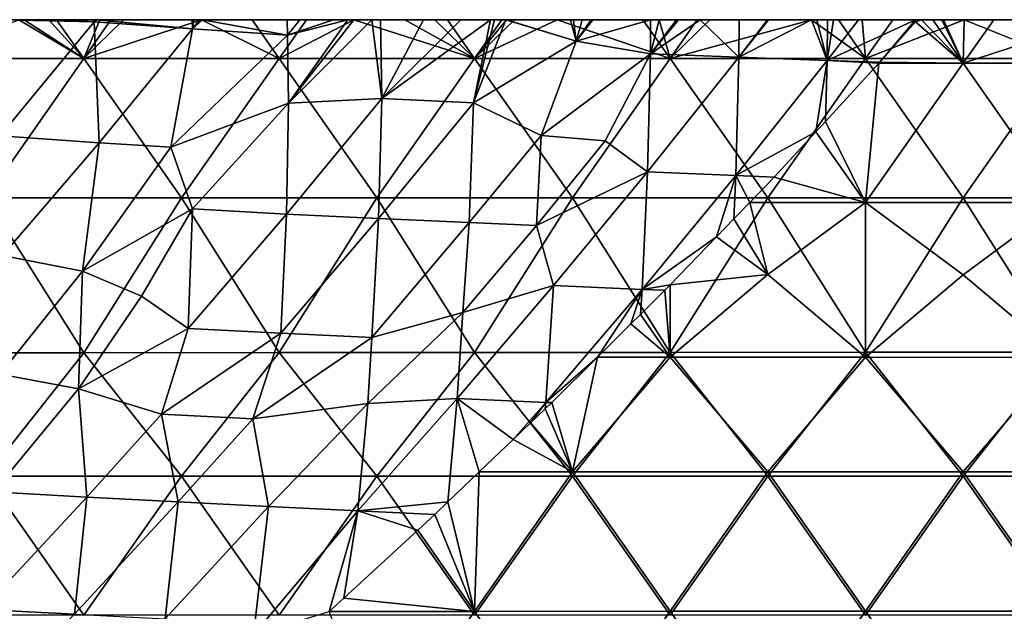
# Model space of a CAD drawing. Extents: x 543940 to 544530, y 4317070 to 4317550.
# Drawn here: x 544290 to 544417, y 4317474 to 4317550 of the extents above; entities that cross this region are included whole.
import ezdxf

# ---------------------------------------------------------------- set-up
doc = ezdxf.new("R2010")
doc.units = 0
doc.layers.add('Maia_Geological_Model_-_D2', color=7, linetype='CONTINUOUS')

msp = doc.modelspace()

# ---------------------------------------------------------------- linework, layer by layer
at = {"layer": 'Maia_Geological_Model_-_D2'}
for points in [[(544290.11, 4317550, 653.33), (544298.5, 4317545.01, 653.96), (544277.56, 4317545.01, 653.95)], [(544287.7, 4317535.02, 634.11), (544299.85, 4317549.72, 635.07), (544288.14, 4317550, 647.76)], [(544299.85, 4317549.72, 635.07), (544287.7, 4317535.02, 634.11), (544300.48, 4317534.13, 619.15)], [(544290.81, 4317550, 653.33), (544290.12, 4317550, 653.33), (544288.14, 4317550, 647.76)], [(544294, 4317550, 653.33), (544290.81, 4317550, 653.33), (544288.14, 4317550, 647.76)], [(544294, 4317550, 653.33), (544288.14, 4317550, 647.76), (544294, 4317550, 641.53)], [(544294, 4317550, 641.53), (544288.14, 4317550, 647.76), (544299.85, 4317549.72, 635.07)], [(544290.12, 4317550, 653.33), (544298.5, 4317545.01, 653.96), (544290.11, 4317550, 653.33)], [(544290.81, 4317550, 653.33), (544298.5, 4317545.01, 653.96), (544290.12, 4317550, 653.33)], [(544294, 4317550, 653.33), (544298.5, 4317545.01, 653.96), (544290.81, 4317550, 653.33)], [(544294, 4317550, 641.53), (544294.99, 4317550, 653.33), (544294, 4317550, 653.33)], [(544294, 4317550, 641.53), (544300.56, 4317550, 653.33), (544294.99, 4317550, 653.33)], [(544313.67, 4317550, 640), (544300.56, 4317550, 653.33), (544294, 4317550, 641.53)], [(544295.44, 4317550, 640), (544313.67, 4317550, 640), (544294, 4317550, 641.53)], [(544295.44, 4317550, 640), (544294, 4317550, 641.53), (544299.85, 4317549.72, 635.07)], [(544294.99, 4317550, 653.33), (544298.5, 4317545.01, 653.96), (544294, 4317550, 653.33)], [(544300.56, 4317550, 653.33), (544298.5, 4317545.01, 653.96), (544294.99, 4317550, 653.33)], [(544299.83, 4317550, 635.34), (544313.67, 4317550, 640), (544295.44, 4317550, 640)], [(544295.44, 4317550, 640), (544299.85, 4317549.72, 635.07), (544299.83, 4317550, 635.34)], [(544302, 4317550, 653.33), (544298.5, 4317545.01, 653.96), (544300.56, 4317550, 653.33)], [(544302, 4317550, 653.33), (544303.62, 4317550, 653.33), (544298.5, 4317545.01, 653.96)], [(544313.67, 4317550, 653.33), (544298.5, 4317545.01, 653.96), (544303.62, 4317550, 653.33)], [(544313.67, 4317550, 653.33), (544323.7, 4317545, 653.96), (544298.5, 4317545.01, 653.96)], [(544300.05, 4317550, 635.1), (544313.67, 4317550, 640), (544299.83, 4317550, 635.34)], [(544299.83, 4317550, 635.34), (544299.85, 4317549.72, 635.07), (544300.05, 4317550, 635.1)], [(544300.05, 4317550, 635.1), (544299.85, 4317549.72, 635.07), (544300.19, 4317550, 634.94)], [(544300.19, 4317550, 634.94), (544299.85, 4317549.72, 635.07), (544312.52, 4317548.81, 620.08)], [(544299.85, 4317549.72, 635.07), (544300.48, 4317534.13, 619.15), (544312.52, 4317548.81, 620.08)], [(544300.19, 4317550, 634.94), (544313.67, 4317550, 640), (544300.05, 4317550, 635.1)], [(544312.45, 4317550, 621.26), (544313.67, 4317550, 640), (544300.19, 4317550, 634.94)], [(544312.45, 4317550, 621.26), (544300.19, 4317550, 634.94), (544312.52, 4317548.81, 620.08)], [(544313.67, 4317550, 640), (544302, 4317550, 653.33), (544300.56, 4317550, 653.33)], [(544313.67, 4317550, 640), (544303.62, 4317550, 653.33), (544302, 4317550, 653.33)], [(544313.67, 4317550, 640), (544313.67, 4317550, 653.33), (544303.62, 4317550, 653.33)], [(544312.68, 4317550, 621), (544313.67, 4317550, 640), (544312.45, 4317550, 621.26)], [(544312.45, 4317550, 621.26), (544312.52, 4317548.81, 620.08), (544312.68, 4317550, 621)], [(544312.68, 4317550, 621), (544312.52, 4317548.81, 620.08), (544313.45, 4317550, 620.14)], [(544313.45, 4317550, 620.14), (544312.52, 4317548.81, 620.08), (544313.57, 4317550, 620)], [(544313.57, 4317550, 620), (544312.52, 4317548.81, 620.08), (544313.67, 4317550, 619.89)], [(544313.67, 4317550, 619.89), (544312.52, 4317548.81, 620.08), (544313.82, 4317550, 619.71)], [(544313.82, 4317550, 619.71), (544312.52, 4317548.81, 620.08), (544324.77, 4317547.99, 605.05)], [(544313.45, 4317550, 620.14), (544313.67, 4317550, 620), (544312.68, 4317550, 621)], [(544313.67, 4317550, 620), (544313.67, 4317550, 640), (544312.68, 4317550, 621)], [(544313.57, 4317550, 620), (544313.67, 4317550, 620), (544313.45, 4317550, 620.14)], [(544313.67, 4317550, 620), (544313.57, 4317550, 620), (544313.67, 4317550, 619.89)], [(544313.67, 4317550, 653.33), (544313.67, 4317550, 640), (544320.19, 4317550, 653.33)], [(544320.19, 4317550, 653.33), (544313.67, 4317550, 640), (544320.22, 4317550, 653.33)], [(544320.22, 4317550, 653.33), (544313.67, 4317550, 640), (544333.33, 4317550, 640)], [(544313.67, 4317550, 619.89), (544313.82, 4317550, 619.71), (544313.67, 4317550, 620)], [(544313.67, 4317550, 620), (544313.82, 4317550, 619.71), (544324.7, 4317550, 607.07)], [(544313.67, 4317550, 620), (544324.7, 4317550, 607.07), (544333.33, 4317550, 600)], [(544333.33, 4317550, 620), (544313.67, 4317550, 620), (544333.33, 4317550, 600)], [(544333.33, 4317550, 640), (544313.67, 4317550, 640), (544333.33, 4317550, 620)], [(544313.67, 4317550, 640), (544313.67, 4317550, 620), (544333.33, 4317550, 620)], [(544320.19, 4317550, 653.33), (544323.7, 4317545, 653.96), (544313.67, 4317550, 653.33)], [(544324.7, 4317550, 607.07), (544313.82, 4317550, 619.71), (544324.77, 4317547.99, 605.05)], [(544320.22, 4317550, 653.33), (544323.7, 4317545, 653.96), (544320.19, 4317550, 653.33)], [(544333.33, 4317550, 640), (544327.2, 4317550, 653.33), (544320.22, 4317550, 653.33)], [(544327.2, 4317550, 653.33), (544323.7, 4317545, 653.96), (544320.22, 4317550, 653.33)], [(544333.33, 4317550, 653.33), (544323.7, 4317545, 653.96), (544327.2, 4317550, 653.33)], [(544333.33, 4317550, 653.33), (544348.89, 4317545, 653.97), (544323.7, 4317545, 653.96)], [(544324.7, 4317550, 607.07), (544326.34, 4317550, 605.14), (544333.33, 4317550, 600)], [(544326.34, 4317550, 605.14), (544324.7, 4317550, 607.07), (544324.77, 4317547.99, 605.05)], [(544326.34, 4317550, 605.14), (544324.77, 4317547.99, 605.05), (544330.67, 4317550, 600)], [(544330.67, 4317550, 600), (544324.77, 4317547.99, 605.05), (544332.56, 4317550, 597.76)], [(544332.56, 4317550, 597.76), (544324.77, 4317547.99, 605.05), (544324.91, 4317539.23, 595.99)], [(544333.33, 4317550, 596.83), (544332.56, 4317550, 597.76), (544324.91, 4317539.23, 595.99)], [(544335.65, 4317550, 594.05), (544333.33, 4317550, 596.83), (544324.91, 4317539.23, 595.99)], [(544336.92, 4317539.83, 581.99), (544335.65, 4317550, 594.05), (544324.91, 4317539.23, 595.99)], [(544333.33, 4317550, 600), (544326.34, 4317550, 605.14), (544330.67, 4317550, 600)], [(544333.33, 4317550, 640), (544333.33, 4317550, 653.33), (544327.2, 4317550, 653.33)], [(544332.56, 4317550, 597.76), (544333.33, 4317550, 600), (544330.67, 4317550, 600)], [(544333.33, 4317550, 596.83), (544333.33, 4317550, 600), (544332.56, 4317550, 597.76)], [(544333.33, 4317550, 653.33), (544333.33, 4317550, 640), (544339.89, 4317550, 653.34)], [(544333.33, 4317550, 640), (544353, 4317550, 640), (544339.89, 4317550, 653.34)], [(544335.65, 4317550, 594.05), (544336.74, 4317550, 592.72), (544333.33, 4317550, 600)], [(544333.33, 4317550, 596.83), (544335.65, 4317550, 594.05), (544333.33, 4317550, 600)], [(544353, 4317550, 580), (544333.33, 4317550, 600), (544336.74, 4317550, 592.72)], [(544353, 4317550, 600), (544333.33, 4317550, 600), (544353, 4317550, 580)], [(544353, 4317550, 620), (544333.33, 4317550, 620), (544353, 4317550, 600)], [(544333.33, 4317550, 620), (544333.33, 4317550, 600), (544353, 4317550, 600)], [(544353, 4317550, 640), (544333.33, 4317550, 640), (544353, 4317550, 620)], [(544333.33, 4317550, 640), (544333.33, 4317550, 620), (544353, 4317550, 620)], [(544339.89, 4317550, 653.34), (544348.89, 4317545, 653.97), (544333.33, 4317550, 653.33)], [(544335.65, 4317550, 594.05), (544336.92, 4317539.83, 581.99), (544336.74, 4317550, 592.72)], [(544336.74, 4317550, 592.72), (544342.3, 4317550, 586.06), (544353, 4317550, 580)], [(544336.74, 4317550, 592.72), (544336.92, 4317539.83, 581.99), (544342.3, 4317550, 586.06)], [(544347.12, 4317550, 580), (544342.3, 4317550, 586.06), (544336.92, 4317539.83, 581.99)], [(544350.95, 4317550, 575.18), (544347.12, 4317550, 580), (544336.92, 4317539.83, 581.99)], [(544348.75, 4317539.26, 566.56), (544350.95, 4317550, 575.18), (544336.92, 4317539.83, 581.99)], [(544353, 4317550, 640), (544343.77, 4317550, 653.34), (544339.89, 4317550, 653.34)], [(544343.77, 4317550, 653.34), (544348.89, 4317545, 653.97), (544339.89, 4317550, 653.34)], [(544342.3, 4317550, 586.06), (544347.12, 4317550, 580), (544353, 4317550, 580)], [(544353, 4317550, 640), (544345.39, 4317550, 653.34), (544343.77, 4317550, 653.34)], [(544345.39, 4317550, 653.34), (544348.89, 4317545, 653.97), (544343.77, 4317550, 653.34)], [(544353, 4317550, 640), (544352.4, 4317550, 653.34), (544345.39, 4317550, 653.34)], [(544352.4, 4317550, 653.34), (544348.89, 4317545, 653.97), (544345.39, 4317550, 653.34)], [(544350.95, 4317550, 575.18), (544353, 4317550, 580), (544347.12, 4317550, 580)], [(544348.75, 4317539.26, 566.56), (544351.43, 4317550, 574.58), (544350.95, 4317550, 575.18)], [(544352.93, 4317550, 572.66), (544351.43, 4317550, 574.58), (544348.75, 4317539.26, 566.56)], [(544348.75, 4317539.26, 566.56), (544362, 4317547.23, 558.12), (544352.93, 4317550, 572.66)], [(544352.4, 4317550, 653.34), (544353, 4317550, 653.34), (544348.89, 4317545, 653.97)], [(544353, 4317550, 653.34), (544354.02, 4317550, 653.34), (544348.89, 4317545, 653.97)], [(544374.09, 4317545, 653.97), (544348.89, 4317545, 653.97), (544359.55, 4317550, 653.34)], [(544359.55, 4317550, 653.34), (544348.89, 4317545, 653.97), (544354.02, 4317550, 653.34)], [(544351.43, 4317550, 574.58), (544353, 4317550, 580), (544350.95, 4317550, 575.18)], [(544352.93, 4317550, 572.66), (544353, 4317550, 580), (544351.43, 4317550, 574.58)], [(544353, 4317550, 640), (544353, 4317550, 653.34), (544352.4, 4317550, 653.34)], [(544353, 4317550, 572.57), (544353, 4317550, 580), (544352.93, 4317550, 572.66)], [(544353, 4317550, 572.57), (544352.93, 4317550, 572.66), (544362, 4317547.23, 558.12)], [(544353, 4317550, 653.34), (544353, 4317550, 640), (544354.02, 4317550, 653.34)], [(544354.02, 4317550, 653.34), (544353, 4317550, 640), (544359.55, 4317550, 653.34)], [(544353, 4317550, 640), (544372.67, 4317550, 640), (544359.55, 4317550, 653.34)], [(544353, 4317550, 572.57), (544361.23, 4317550, 561.95), (544353, 4317550, 580)], [(544361.23, 4317550, 561.95), (544372.67, 4317550, 560), (544353, 4317550, 580)], [(544372.67, 4317550, 580), (544353, 4317550, 580), (544372.67, 4317550, 560)], [(544372.67, 4317550, 600), (544353, 4317550, 600), (544372.67, 4317550, 580)], [(544353, 4317550, 600), (544353, 4317550, 580), (544372.67, 4317550, 580)], [(544372.67, 4317550, 620), (544353, 4317550, 620), (544372.67, 4317550, 600)], [(544353, 4317550, 620), (544353, 4317550, 600), (544372.67, 4317550, 600)], [(544372.67, 4317550, 640), (544353, 4317550, 640), (544372.67, 4317550, 620)], [(544353, 4317550, 640), (544353, 4317550, 620), (544372.67, 4317550, 620)], [(544361.23, 4317550, 561.95), (544353, 4317550, 572.57), (544362, 4317547.23, 558.12)], [(544372.67, 4317550, 640), (544370.59, 4317550, 653.34), (544359.55, 4317550, 653.34)], [(544370.59, 4317550, 653.34), (544374.09, 4317545, 653.97), (544359.55, 4317550, 653.34)], [(544361.62, 4317550, 561.44), (544372.67, 4317550, 560), (544361.23, 4317550, 561.95)], [(544361.62, 4317550, 561.44), (544361.23, 4317550, 561.95), (544362, 4317547.23, 558.12)], [(544362.74, 4317550, 560), (544372.67, 4317550, 560), (544361.62, 4317550, 561.44)], [(544362.74, 4317550, 560), (544361.62, 4317550, 561.44), (544362, 4317547.23, 558.12)], [(544362.74, 4317550, 560), (544362, 4317547.23, 558.12), (544363.93, 4317550, 558.47)], [(544364.15, 4317550, 558.18), (544363.93, 4317550, 558.47), (544362, 4317547.23, 558.12)], [(544364.15, 4317550, 558.18), (544362, 4317547.23, 558.12), (544371.56, 4317550, 548.44)], [(544371.56, 4317550, 548.44), (544362, 4317547.23, 558.12), (544371.55, 4317545.6, 543.87)], [(544363.93, 4317550, 558.47), (544372.67, 4317550, 560), (544362.74, 4317550, 560)], [(544364.15, 4317550, 558.18), (544372.67, 4317550, 560), (544363.93, 4317550, 558.47)], [(544371.56, 4317550, 548.44), (544372.67, 4317550, 560), (544364.15, 4317550, 558.18)], [(544372.67, 4317550, 640), (544372.67, 4317550, 653.34), (544370.59, 4317550, 653.34)], [(544370.59, 4317550, 653.34), (544372.67, 4317550, 653.34), (544374.09, 4317545, 653.97)], [(544371.56, 4317550, 548.44), (544371.55, 4317545.6, 543.87), (544372.67, 4317550, 546.98)], [(544374.92, 4317550, 544.02), (544372.67, 4317550, 546.98), (544371.55, 4317545.6, 543.87)], [(544375.16, 4317550, 543.71), (544374.92, 4317550, 544.02), (544371.55, 4317545.6, 543.87)], [(544375.16, 4317550, 543.71), (544371.55, 4317545.6, 543.87), (544377.96, 4317550, 540)], [(544377.96, 4317550, 540), (544371.55, 4317545.6, 543.87), (544382.96, 4317545.16, 528.33)], [(544372.67, 4317550, 560), (544371.56, 4317550, 548.44), (544372.67, 4317550, 546.98)], [(544372.67, 4317550, 653.34), (544372.67, 4317550, 640), (544377.6, 4317550, 653.34)], [(544377.6, 4317550, 653.34), (544372.67, 4317550, 640), (544379.21, 4317550, 653.34)], [(544379.21, 4317550, 653.34), (544372.67, 4317550, 640), (544392.33, 4317550, 640)], [(544372.67, 4317550, 546.98), (544374.92, 4317550, 544.02), (544372.67, 4317550, 560)], [(544372.67, 4317550, 560), (544374.92, 4317550, 544.02), (544392.33, 4317550, 540)], [(544392.33, 4317550, 560), (544372.67, 4317550, 560), (544392.33, 4317550, 540)], [(544392.33, 4317550, 580), (544372.67, 4317550, 580), (544392.33, 4317550, 560)], [(544372.67, 4317550, 580), (544372.67, 4317550, 560), (544392.33, 4317550, 560)], [(544392.33, 4317550, 600), (544372.67, 4317550, 600), (544392.33, 4317550, 580)], [(544372.67, 4317550, 600), (544372.67, 4317550, 580), (544392.33, 4317550, 580)], [(544392.33, 4317550, 620), (544372.67, 4317550, 620), (544392.33, 4317550, 600)], [(544372.67, 4317550, 620), (544372.67, 4317550, 600), (544392.33, 4317550, 600)], [(544392.33, 4317550, 640), (544372.67, 4317550, 640), (544392.33, 4317550, 620)], [(544372.67, 4317550, 640), (544372.67, 4317550, 620), (544392.33, 4317550, 620)], [(544372.67, 4317550, 653.34), (544377.6, 4317550, 653.34), (544374.09, 4317545, 653.97)], [(544379.22, 4317550, 653.34), (544374.09, 4317545, 653.97), (544379.21, 4317550, 653.34)], [(544379.21, 4317550, 653.34), (544374.09, 4317545, 653.97), (544377.6, 4317550, 653.34)], [(544392.33, 4317550, 653.35), (544399.29, 4317545, 653.98), (544374.09, 4317545, 653.97)], [(544392.33, 4317550, 653.35), (544374.09, 4317545, 653.97), (544379.22, 4317550, 653.34)], [(544374.92, 4317550, 544.02), (544375.16, 4317550, 543.71), (544392.33, 4317550, 540)], [(544375.16, 4317550, 543.71), (544377.96, 4317550, 540), (544392.33, 4317550, 540)], [(544382.99, 4317550, 533.36), (544392.33, 4317550, 540), (544377.96, 4317550, 540)], [(544382.99, 4317550, 533.36), (544377.96, 4317550, 540), (544382.96, 4317545.16, 528.33)], [(544392.33, 4317550, 640), (544379.22, 4317550, 653.34), (544379.21, 4317550, 653.34)], [(544392.33, 4317550, 640), (544392.33, 4317550, 653.35), (544379.22, 4317550, 653.34)], [(544382.99, 4317550, 533.36), (544382.96, 4317545.16, 528.33), (544386.65, 4317550, 528.48)], [(544386.65, 4317550, 528.48), (544382.96, 4317545.16, 528.33), (544386.8, 4317550, 528.28)], [(544386.8, 4317550, 528.28), (544382.96, 4317545.16, 528.33), (544392.33, 4317550, 520.91)], [(544392.33, 4317550, 520.91), (544382.96, 4317545.16, 528.33), (544394.33, 4317544.75, 512.74)], [(544386.65, 4317550, 528.48), (544392.33, 4317550, 540), (544382.99, 4317550, 533.36)], [(544386.8, 4317550, 528.28), (544392.33, 4317550, 540), (544386.65, 4317550, 528.48)], [(544392.33, 4317550, 520.91), (544392.33, 4317550, 540), (544386.8, 4317550, 528.28)], [(544392.33, 4317550, 653.35), (544392.33, 4317550, 640), (544395.79, 4317550, 653.35)], [(544395.79, 4317550, 653.35), (544392.33, 4317550, 640), (544398.88, 4317550, 653.35)], [(544398.88, 4317550, 653.35), (544392.33, 4317550, 640), (544412, 4317550, 640)], [(544392.33, 4317550, 520.91), (544393.01, 4317550, 520), (544412, 4317550, 520)], [(544392.33, 4317550, 520.91), (544412, 4317550, 520), (544392.33, 4317550, 540)], [(544412, 4317550, 540), (544392.33, 4317550, 540), (544412, 4317550, 520)], [(544412, 4317550, 560), (544392.33, 4317550, 560), (544412, 4317550, 540)], [(544392.33, 4317550, 560), (544392.33, 4317550, 540), (544412, 4317550, 540)], [(544412, 4317550, 580), (544392.33, 4317550, 580), (544412, 4317550, 560)], [(544392.33, 4317550, 580), (544392.33, 4317550, 560), (544412, 4317550, 560)], [(544412, 4317550, 600), (544392.33, 4317550, 600), (544412, 4317550, 580)], [(544392.33, 4317550, 600), (544392.33, 4317550, 580), (544412, 4317550, 580)], [(544412, 4317550, 620), (544392.33, 4317550, 620), (544412, 4317550, 600)], [(544392.33, 4317550, 620), (544392.33, 4317550, 600), (544412, 4317550, 600)], [(544412, 4317550, 640), (544392.33, 4317550, 640), (544412, 4317550, 620)], [(544392.33, 4317550, 640), (544392.33, 4317550, 620), (544412, 4317550, 620)], [(544393.01, 4317550, 520), (544392.33, 4317550, 520.91), (544394.33, 4317544.75, 512.74)], [(544395.79, 4317550, 653.35), (544399.29, 4317545, 653.98), (544392.33, 4317550, 653.35)], [(544394.37, 4317550, 518.19), (544412, 4317550, 520), (544393.01, 4317550, 520)], [(544394.37, 4317550, 518.19), (544393.01, 4317550, 520), (544394.33, 4317544.75, 512.74)], [(544394.33, 4317544.75, 512.74), (544401.14, 4317544.5, 503.39), (544405.73, 4317550, 502.99)], [(544395.17, 4317550, 517.12), (544394.37, 4317550, 518.19), (544394.33, 4317544.75, 512.74)], [(544395.17, 4317550, 517.12), (544394.33, 4317544.75, 512.74), (544398.38, 4317550, 512.8)], [(544398.38, 4317550, 512.8), (544394.33, 4317544.75, 512.74), (544405.73, 4317550, 502.99)], [(544395.17, 4317550, 517.12), (544412, 4317550, 520), (544394.37, 4317550, 518.19)], [(544409.36, 4317550, 502.68), (544395.17, 4317550, 517.12), (544398.38, 4317550, 512.8)], [(544409.36, 4317550, 502.68), (544412, 4317550, 520), (544395.17, 4317550, 517.12)], [(544395.79, 4317550, 653.35), (544398.88, 4317550, 653.35), (544399.29, 4317545, 653.98)], [(544407.95, 4317550, 502.68), (544398.38, 4317550, 512.8), (544405.73, 4317550, 502.99)], [(544407.95, 4317550, 502.68), (544409.15, 4317550, 502.68), (544398.38, 4317550, 512.8)], [(544409.15, 4317550, 502.68), (544409.36, 4317550, 502.68), (544398.38, 4317550, 512.8)], [(544412, 4317550, 640), (544402.8, 4317550, 653.35), (544398.88, 4317550, 653.35)], [(544398.88, 4317550, 653.35), (544402.8, 4317550, 653.35), (544399.29, 4317545, 653.98)], [(544412, 4317550, 653.35), (544399.29, 4317545, 653.98), (544402.8, 4317550, 653.35)], [(544412, 4317550, 653.35), (544424.49, 4317545, 653.98), (544399.29, 4317545, 653.98)], [(544401.14, 4317544.5, 503.39), (544405.73, 4317549.74, 502.72), (544405.73, 4317550, 502.99)], [(544401.14, 4317544.5, 503.39), (544411.89, 4317544.38, 503.4), (544405.73, 4317549.74, 502.72)], [(544412, 4317550, 640), (544412, 4317550, 653.35), (544402.8, 4317550, 653.35)], [(544406.53, 4317550, 502.68), (544407.95, 4317550, 502.68), (544405.73, 4317550, 502.99)], [(544406.36, 4317550, 502.68), (544406.53, 4317550, 502.68), (544405.73, 4317550, 502.99)], [(544405.73, 4317549.74, 502.72), (544405.96, 4317550, 502.68), (544405.73, 4317550, 502.99)], [(544405.96, 4317550, 502.68), (544406.36, 4317550, 502.68), (544405.73, 4317550, 502.99)], [(544405.73, 4317549.74, 502.72), (544411.89, 4317544.38, 503.4), (544406.53, 4317550, 502.68)], [(544405.73, 4317549.74, 502.72), (544406.53, 4317550, 502.68), (544406.36, 4317550, 502.68)], [(544405.73, 4317549.74, 502.72), (544406.36, 4317550, 502.68), (544405.96, 4317550, 502.68)], [(544411.89, 4317544.38, 503.4), (544407.95, 4317550, 502.68), (544406.53, 4317550, 502.68)], [(544411.89, 4317544.38, 503.4), (544409.15, 4317550, 502.68), (544407.95, 4317550, 502.68)], [(544411.89, 4317544.38, 503.4), (544409.36, 4317550, 502.68), (544409.15, 4317550, 502.68)], [(544412, 4317550, 502.68), (544412, 4317550, 520), (544409.36, 4317550, 502.68)], [(544411.89, 4317544.38, 503.4), (544412, 4317550, 502.68), (544409.36, 4317550, 502.68)], [(544411.89, 4317544.38, 503.4), (544415.83, 4317550, 502.68), (544412, 4317550, 502.68)], [(544415.83, 4317550, 502.68), (544411.89, 4317544.38, 503.4), (544429.05, 4317550, 502.66)], [(544411.89, 4317544.38, 503.4), (544437.09, 4317544.38, 503.38), (544429.05, 4317550, 502.66)], [(544412, 4317550, 653.35), (544412, 4317550, 640), (544418.54, 4317550, 653.35)], [(544412, 4317550, 640), (544431.67, 4317550, 640), (544418.54, 4317550, 653.35)], [(544412, 4317550, 502.68), (544415.83, 4317550, 502.68), (544412, 4317550, 520)], [(544415.83, 4317550, 502.68), (544429.05, 4317550, 502.66), (544412, 4317550, 520)], [(544429.05, 4317550, 502.66), (544431.67, 4317550, 520), (544412, 4317550, 520)], [(544431.67, 4317550, 540), (544412, 4317550, 540), (544431.67, 4317550, 520)], [(544412, 4317550, 540), (544412, 4317550, 520), (544431.67, 4317550, 520)], [(544431.67, 4317550, 560), (544412, 4317550, 560), (544431.67, 4317550, 540)], [(544412, 4317550, 560), (544412, 4317550, 540), (544431.67, 4317550, 540)], [(544431.67, 4317550, 580), (544412, 4317550, 580), (544431.67, 4317550, 560)], [(544412, 4317550, 580), (544412, 4317550, 560), (544431.67, 4317550, 560)], [(544431.67, 4317550, 600), (544412, 4317550, 600), (544431.67, 4317550, 580)], [(544412, 4317550, 600), (544412, 4317550, 580), (544431.67, 4317550, 580)], [(544431.67, 4317550, 620), (544412, 4317550, 620), (544431.67, 4317550, 600)], [(544412, 4317550, 620), (544412, 4317550, 600), (544431.67, 4317550, 600)], [(544431.67, 4317550, 640), (544412, 4317550, 640), (544431.67, 4317550, 620)], [(544412, 4317550, 640), (544412, 4317550, 620), (544431.67, 4317550, 620)], [(544418.54, 4317550, 653.35), (544424.49, 4317545, 653.98), (544412, 4317550, 653.35)], [(544300.48, 4317534.13, 619.15), (544309.7, 4317533.53, 607.94), (544312.52, 4317548.81, 620.08)], [(544312.52, 4317548.81, 620.08), (544309.7, 4317533.53, 607.94), (544324.77, 4317547.99, 605.05)], [(544309.7, 4317533.53, 607.94), (544324.91, 4317539.23, 595.99), (544324.77, 4317547.99, 605.05)], [(544348.75, 4317539.26, 566.56), (544357.46, 4317535.04, 550.9), (544362, 4317547.23, 558.12)], [(544362, 4317547.23, 558.12), (544357.46, 4317535.04, 550.9), (544371.55, 4317545.6, 543.87)], [(544357.46, 4317535.04, 550.9), (544365.71, 4317534.37, 539.5), (544371.55, 4317545.6, 543.87)], [(544365.71, 4317534.37, 539.5), (544371.17, 4317530.35, 527.63), (544371.55, 4317545.6, 543.87)], [(544371.17, 4317530.35, 527.63), (544382.96, 4317545.16, 528.33), (544371.55, 4317545.6, 543.87)], [(544298.5, 4317545.01, 653.96), (544285.9, 4317527.03, 656.22), (544277.56, 4317545.01, 653.95)], [(544285.9, 4317527.03, 656.22), (544298.5, 4317545.01, 653.96), (544311.09, 4317527.03, 656.22)], [(544298.5, 4317545.01, 653.96), (544323.7, 4317545, 653.96), (544311.09, 4317527.03, 656.22)], [(544323.7, 4317545, 653.96), (544336.29, 4317527.03, 656.23), (544311.09, 4317527.03, 656.22)], [(544323.7, 4317545, 653.96), (544348.89, 4317545, 653.97), (544336.29, 4317527.03, 656.23)], [(544348.89, 4317545, 653.97), (544361.49, 4317527.03, 656.23), (544336.29, 4317527.03, 656.23)], [(544348.89, 4317545, 653.97), (544374.09, 4317545, 653.97), (544361.49, 4317527.03, 656.23)], [(544361.49, 4317527.03, 656.23), (544374.09, 4317545, 653.97), (544386.69, 4317527.03, 656.24)], [(544371.17, 4317530.35, 527.63), (544382.57, 4317529.89, 512.06), (544382.96, 4317545.16, 528.33)], [(544374.09, 4317545, 653.97), (544399.29, 4317545, 653.98), (544386.69, 4317527.03, 656.24)], [(544382.57, 4317529.89, 512.06), (544394.33, 4317544.75, 512.74), (544382.96, 4317545.16, 528.33)], [(544394.33, 4317544.75, 512.74), (544382.57, 4317529.89, 512.06), (544392.9, 4317535.53, 504.56)], [(544399.29, 4317545, 653.98), (544411.89, 4317527.03, 656.24), (544386.69, 4317527.03, 656.24)], [(544394.33, 4317544.75, 512.74), (544392.9, 4317535.53, 504.56), (544394.14, 4317536.88, 504.38)], [(544394.33, 4317544.75, 512.74), (544394.14, 4317536.88, 504.38), (544401.02, 4317544.38, 503.41)], [(544399.29, 4317526.42, 505.72), (544401.02, 4317544.38, 503.41), (544394.14, 4317536.88, 504.38)], [(544401.14, 4317544.5, 503.39), (544394.33, 4317544.75, 512.74), (544401.02, 4317544.38, 503.41)], [(544399.29, 4317545, 653.98), (544424.49, 4317545, 653.98), (544411.89, 4317527.03, 656.24)], [(544411.89, 4317544.38, 503.4), (544401.02, 4317544.38, 503.41), (544399.29, 4317526.42, 505.72)], [(544411.89, 4317544.38, 503.4), (544399.29, 4317526.42, 505.72), (544424.49, 4317526.42, 505.7)], [(544401.02, 4317544.38, 503.41), (544411.89, 4317544.38, 503.4), (544401.14, 4317544.5, 503.39)], [(544424.49, 4317545, 653.98), (544437.09, 4317527.03, 656.25), (544411.89, 4317527.03, 656.24)], [(544437.09, 4317544.38, 503.38), (544411.89, 4317544.38, 503.4), (544424.49, 4317526.42, 505.7)], [(544309.7, 4317533.53, 607.94), (544312.49, 4317525.58, 596.41), (544324.91, 4317539.23, 595.99)], [(544312.49, 4317525.58, 596.41), (544324.62, 4317524.92, 581.1), (544324.91, 4317539.23, 595.99)], [(544324.62, 4317524.92, 581.1), (544336.92, 4317539.83, 581.99), (544324.91, 4317539.23, 595.99)], [(544336.49, 4317524.34, 565.71), (544336.92, 4317539.83, 581.99), (544324.62, 4317524.92, 581.1)], [(544336.49, 4317524.34, 565.71), (544348.75, 4317539.26, 566.56), (544336.92, 4317539.83, 581.99)], [(544336.49, 4317524.34, 565.71), (544348.18, 4317523.81, 550.23), (544348.75, 4317539.26, 566.56)], [(544348.75, 4317539.26, 566.56), (544348.18, 4317523.81, 550.23), (544357.46, 4317535.04, 550.9)], [(544399.29, 4317526.42, 505.72), (544394.14, 4317536.88, 504.38), (544392.9, 4317535.53, 504.56)], [(544392.9, 4317535.53, 504.56), (544382.57, 4317529.89, 512.06), (544387.51, 4317529.7, 505.31)], [(544392.9, 4317535.53, 504.56), (544387.51, 4317529.7, 505.31), (544399.29, 4317526.42, 505.72)], [(544287.7, 4317535.02, 634.11), (544288.02, 4317519.56, 618.08), (544300.48, 4317534.13, 619.15)], [(544288.02, 4317519.56, 618.08), (544298.34, 4317517.57, 604.26), (544300.48, 4317534.13, 619.15)], [(544300.48, 4317534.13, 619.15), (544298.34, 4317517.57, 604.26), (544309.7, 4317533.53, 607.94)], [(544348.18, 4317523.81, 550.23), (544356.85, 4317523.43, 538.64), (544357.46, 4317535.04, 550.9)], [(544357.46, 4317535.04, 550.9), (544356.85, 4317523.43, 538.64), (544365.71, 4317534.37, 539.5)], [(544365.71, 4317534.37, 539.5), (544356.85, 4317523.43, 538.64), (544371.17, 4317530.35, 527.63)], [(544298.34, 4317517.57, 604.26), (544312.49, 4317525.58, 596.41), (544309.7, 4317533.53, 607.94)], [(544359.07, 4317515.7, 526.72), (544371.17, 4317530.35, 527.63), (544356.85, 4317523.43, 538.64)], [(544359.07, 4317515.7, 526.72), (544370.49, 4317515.2, 511.19), (544371.17, 4317530.35, 527.63)], [(544370.49, 4317515.2, 511.19), (544382.57, 4317529.89, 512.06), (544371.17, 4317530.35, 527.63)], [(544382.57, 4317529.89, 512.06), (544370.49, 4317515.2, 511.19), (544380.07, 4317522, 506.35)], [(544382.57, 4317529.89, 512.06), (544380.07, 4317522, 506.35), (544382.33, 4317524.31, 506.02)], [(544382.57, 4317529.89, 512.06), (544382.33, 4317524.31, 506.02), (544384.36, 4317526.42, 505.73)], [(544387.51, 4317529.7, 505.31), (544382.57, 4317529.89, 512.06), (544384.36, 4317526.42, 505.73)], [(544387.51, 4317529.7, 505.31), (544384.36, 4317526.42, 505.73), (544399.29, 4317526.42, 505.72)], [(544273.29, 4317507.01, 658.74), (544285.9, 4317527.03, 656.22), (544298.49, 4317507.03, 658.75)], [(544285.9, 4317527.03, 656.22), (544311.09, 4317527.03, 656.22), (544298.49, 4317507.03, 658.75)], [(544311.09, 4317527.03, 656.22), (544323.69, 4317507.04, 658.75), (544298.49, 4317507.03, 658.75)], [(544311.09, 4317527.03, 656.22), (544336.29, 4317527.03, 656.23), (544323.69, 4317507.04, 658.75)], [(544336.29, 4317527.03, 656.23), (544348.89, 4317507.06, 658.75), (544323.69, 4317507.04, 658.75)], [(544336.29, 4317527.03, 656.23), (544361.49, 4317527.03, 656.23), (544348.89, 4317507.06, 658.75)], [(544348.89, 4317507.06, 658.75), (544361.49, 4317527.03, 656.23), (544374.09, 4317507.07, 658.76)], [(544361.49, 4317527.03, 656.23), (544386.69, 4317527.03, 656.24), (544374.09, 4317507.07, 658.76)], [(544386.69, 4317527.03, 656.24), (544399.29, 4317507.08, 658.76), (544374.09, 4317507.07, 658.76)], [(544386.69, 4317527.03, 656.24), (544411.89, 4317527.03, 656.24), (544399.29, 4317507.08, 658.76)], [(544411.89, 4317527.03, 656.24), (544424.49, 4317507.1, 658.77), (544399.29, 4317507.08, 658.76)], [(544411.89, 4317527.03, 656.24), (544437.09, 4317527.03, 656.25), (544424.49, 4317507.1, 658.77)], [(544312.49, 4317525.58, 596.41), (544298.34, 4317517.57, 604.26), (544305.92, 4317514.34, 591.77)], [(544312.49, 4317525.58, 596.41), (544305.92, 4317514.34, 591.77), (544311.94, 4317510.14, 580.03)], [(544324.62, 4317524.92, 581.1), (544312.49, 4317525.58, 596.41), (544311.94, 4317510.14, 580.03)], [(544384.36, 4317526.42, 505.73), (544382.33, 4317524.31, 506.02), (544386.69, 4317517.11, 507.01)], [(544386.69, 4317517.11, 507.01), (544399.29, 4317526.42, 505.72), (544384.36, 4317526.42, 505.73)], [(544399.3, 4317506.44, 508.31), (544399.29, 4317526.42, 505.72), (544386.69, 4317517.11, 507.01)], [(544424.49, 4317526.42, 505.7), (544399.29, 4317526.42, 505.72), (544411.89, 4317517.09, 506.99)], [(544411.89, 4317517.09, 506.99), (544399.29, 4317526.42, 505.72), (544399.3, 4317506.44, 508.31)], [(544411.89, 4317517.09, 506.99), (544424.5, 4317506.43, 508.29), (544424.49, 4317526.42, 505.7)], [(544324.62, 4317524.92, 581.1), (544311.94, 4317510.14, 580.03), (544323.89, 4317509.54, 564.66)], [(544336.49, 4317524.34, 565.71), (544324.62, 4317524.92, 581.1), (544323.89, 4317509.54, 564.66)], [(544336.49, 4317524.34, 565.71), (544323.89, 4317509.54, 564.66), (544335.62, 4317509, 549.2)], [(544348.18, 4317523.81, 550.23), (544336.49, 4317524.34, 565.71), (544335.62, 4317509, 549.2)], [(544382.33, 4317524.31, 506.02), (544380.07, 4317522, 506.35), (544386.69, 4317517.11, 507.01)], [(544347.37, 4317512.24, 537.94), (544348.18, 4317523.81, 550.23), (544335.62, 4317509, 549.2)], [(544348.18, 4317523.81, 550.23), (544347.37, 4317512.24, 537.94), (544356.85, 4317523.43, 538.64)], [(544356.85, 4317523.43, 538.64), (544347.37, 4317512.24, 537.94), (544359.07, 4317515.7, 526.72)], [(544380.07, 4317522, 506.35), (544370.49, 4317515.2, 511.19), (544374.1, 4317515.79, 507.12)], [(544380.07, 4317522, 506.35), (544374.1, 4317515.79, 507.12), (544386.69, 4317517.11, 507.01)], [(544288.02, 4317519.56, 618.08), (544287.7, 4317504.26, 601.91), (544298.34, 4317517.57, 604.26)], [(544298.34, 4317517.57, 604.26), (544287.7, 4317504.26, 601.91), (544297.8, 4317502.38, 588.04)], [(544305.92, 4317514.34, 591.77), (544298.34, 4317517.57, 604.26), (544297.8, 4317502.38, 588.04)], [(544374.1, 4317506.45, 508.33), (544386.69, 4317517.11, 507.01), (544374.1, 4317515.79, 507.12)], [(544374.1, 4317506.45, 508.33), (544399.3, 4317506.44, 508.31), (544386.69, 4317517.11, 507.01)], [(544424.5, 4317506.43, 508.29), (544411.89, 4317517.09, 506.99), (544399.3, 4317506.44, 508.31)], [(544346.63, 4317501.14, 525.63), (544358.07, 4317500.62, 510.11), (544359.07, 4317515.7, 526.72)], [(544347.37, 4317512.24, 537.94), (544346.63, 4317501.14, 525.63), (544359.07, 4317515.7, 526.72)], [(544358.07, 4317500.62, 510.11), (544370.49, 4317515.2, 511.19), (544359.07, 4317515.7, 526.72)], [(544364.72, 4317506.45, 508.34), (544370.49, 4317515.2, 511.19), (544358.07, 4317500.62, 510.11)], [(544364.72, 4317506.45, 508.34), (544369.03, 4317510.74, 507.81), (544370.49, 4317515.2, 511.19)], [(544370.28, 4317511.98, 507.64), (544370.49, 4317515.2, 511.19), (544369.03, 4317510.74, 507.81)], [(544373.41, 4317515.08, 507.22), (544370.49, 4317515.2, 511.19), (544370.28, 4317511.98, 507.64)], [(544374.1, 4317506.45, 508.33), (544373.41, 4317515.08, 507.22), (544370.28, 4317511.98, 507.64)], [(544374.1, 4317515.79, 507.12), (544370.49, 4317515.2, 511.19), (544373.41, 4317515.08, 507.22)], [(544374.1, 4317506.45, 508.33), (544374.1, 4317515.79, 507.12), (544373.41, 4317515.08, 507.22)], [(544311.94, 4317510.14, 580.03), (544305.92, 4317514.34, 591.77), (544297.8, 4317502.38, 588.04)], [(544347.37, 4317512.24, 537.94), (544335.62, 4317509, 549.2), (544335.1, 4317500.46, 539.68)], [(544346.63, 4317501.14, 525.63), (544347.37, 4317512.24, 537.94), (544335.1, 4317500.46, 539.68)], [(544374.1, 4317506.45, 508.33), (544370.28, 4317511.98, 507.64), (544369.03, 4317510.74, 507.81)], [(544308.52, 4317499.12, 571.38), (544311.94, 4317510.14, 580.03), (544297.8, 4317502.38, 588.04)], [(544323.89, 4317509.54, 564.66), (544311.94, 4317510.14, 580.03), (544308.52, 4317499.12, 571.38)], [(544364.72, 4317506.45, 508.34), (544374.1, 4317506.45, 508.33), (544369.03, 4317510.74, 507.81)], [(544320.27, 4317498.51, 556.12), (544323.89, 4317509.54, 564.66), (544308.52, 4317499.12, 571.38)], [(544335.62, 4317509, 549.2), (544323.89, 4317509.54, 564.66), (544320.27, 4317498.51, 556.12)], [(544335.1, 4317500.46, 539.68), (544335.62, 4317509, 549.2), (544320.27, 4317498.51, 556.12)], [(544285.89, 4317491.1, 660.75), (544273.29, 4317507.01, 658.74), (544298.49, 4317507.03, 658.75)], [(544311.09, 4317491.1, 660.75), (544285.89, 4317491.1, 660.75), (544298.49, 4317507.03, 658.75)], [(544323.69, 4317507.04, 658.75), (544311.09, 4317491.1, 660.75), (544298.49, 4317507.03, 658.75)], [(544311.09, 4317491.1, 660.75), (544323.69, 4317507.04, 658.75), (544336.29, 4317491.1, 660.76)], [(544348.89, 4317507.06, 658.75), (544336.29, 4317491.1, 660.76), (544323.69, 4317507.04, 658.75)], [(544336.29, 4317491.1, 660.76), (544348.89, 4317507.06, 658.75), (544361.49, 4317491.1, 660.77)], [(544361.49, 4317491.1, 660.77), (544348.89, 4317507.06, 658.75), (544374.09, 4317507.07, 658.76)], [(544358.07, 4317500.62, 510.11), (544358.83, 4317500.59, 509.09), (544364.72, 4317506.45, 508.34)], [(544361.49, 4317491.64, 510.22), (544364.72, 4317506.45, 508.34), (544358.83, 4317500.59, 509.09)], [(544386.69, 4317491.1, 660.77), (544361.49, 4317491.1, 660.77), (544374.09, 4317507.07, 658.76)], [(544374.1, 4317506.45, 508.33), (544364.72, 4317506.45, 508.34), (544361.49, 4317491.64, 510.22)], [(544374.1, 4317506.45, 508.33), (544361.49, 4317491.64, 510.22), (544386.69, 4317491.64, 510.2)], [(544399.29, 4317507.08, 658.76), (544386.69, 4317491.1, 660.77), (544374.09, 4317507.07, 658.76)], [(544374.1, 4317506.45, 508.33), (544386.69, 4317491.64, 510.2), (544399.3, 4317506.44, 508.31)], [(544386.69, 4317491.1, 660.77), (544399.29, 4317507.08, 658.76), (544411.89, 4317491.1, 660.78)], [(544411.89, 4317491.64, 510.18), (544399.3, 4317506.44, 508.31), (544386.69, 4317491.64, 510.2)], [(544424.49, 4317507.1, 658.77), (544411.89, 4317491.1, 660.78), (544399.29, 4317507.08, 658.76)], [(544424.5, 4317506.43, 508.29), (544399.3, 4317506.44, 508.31), (544411.89, 4317491.64, 510.18)], [(544437.09, 4317491.1, 660.78), (544411.89, 4317491.1, 660.78), (544424.49, 4317507.1, 658.77)], [(544437.09, 4317491.65, 510.15), (544424.5, 4317506.43, 508.29), (544411.89, 4317491.64, 510.18)], [(544287.7, 4317504.26, 601.91), (544286.82, 4317489.06, 585.54), (544297.8, 4317502.38, 588.04)], [(544286.82, 4317489.06, 585.54), (544298.88, 4317488.39, 570.4), (544297.8, 4317502.38, 588.04)], [(544298.88, 4317488.39, 570.4), (544308.52, 4317499.12, 571.38), (544297.8, 4317502.38, 588.04)], [(544345.43, 4317487.77, 510.74), (544346.63, 4317501.14, 525.63), (544333.81, 4317486.63, 524.35)], [(544346.63, 4317501.14, 525.63), (544335.1, 4317500.46, 539.68), (544333.81, 4317486.63, 524.35)], [(544349.48, 4317491.64, 510.23), (544346.63, 4317501.14, 525.63), (544345.43, 4317487.77, 510.74)], [(544353.84, 4317495.82, 509.7), (544346.63, 4317501.14, 525.63), (544349.48, 4317491.64, 510.23)], [(544358.07, 4317500.62, 510.11), (544346.63, 4317501.14, 525.63), (544353.84, 4317495.82, 509.7)], [(544335.1, 4317500.46, 539.68), (544320.27, 4317498.51, 556.12), (544322.29, 4317487.19, 539.8)], [(544333.81, 4317486.63, 524.35), (544335.1, 4317500.46, 539.68), (544322.29, 4317487.19, 539.8)], [(544356.1, 4317497.98, 509.42), (544358.07, 4317500.62, 510.11), (544353.84, 4317495.82, 509.7)], [(544358.07, 4317500.62, 510.11), (544356.1, 4317497.98, 509.42), (544358, 4317499.79, 509.19)], [(544361.49, 4317491.64, 510.22), (544358, 4317499.79, 509.19), (544356.1, 4317497.98, 509.42)], [(544358, 4317499.79, 509.19), (544358.83, 4317500.59, 509.09), (544358.07, 4317500.62, 510.11)], [(544361.49, 4317491.64, 510.22), (544358.83, 4317500.59, 509.09), (544358, 4317499.79, 509.19)], [(544308.52, 4317499.12, 571.38), (544298.88, 4317488.39, 570.4), (544310.67, 4317487.77, 555.15)], [(544320.27, 4317498.51, 556.12), (544308.52, 4317499.12, 571.38), (544310.67, 4317487.77, 555.15)], [(544322.29, 4317487.19, 539.8), (544320.27, 4317498.51, 556.12), (544310.67, 4317487.77, 555.15)], [(544361.49, 4317491.64, 510.22), (544356.1, 4317497.98, 509.42), (544353.84, 4317495.82, 509.7)], [(544361.49, 4317491.64, 510.22), (544353.84, 4317495.82, 509.7), (544349.48, 4317491.64, 510.23)], [(544285.89, 4317491.1, 660.75), (544298.5, 4317473.15, 663.01), (544273.3, 4317473.15, 663.01)], [(544311.09, 4317491.1, 660.75), (544298.5, 4317473.15, 663.01), (544285.89, 4317491.1, 660.75)], [(544323.7, 4317473.15, 663.02), (544298.5, 4317473.15, 663.01), (544311.09, 4317491.1, 660.75)], [(544336.29, 4317491.1, 660.76), (544323.7, 4317473.15, 663.02), (544311.09, 4317491.1, 660.75)], [(544348.89, 4317473.15, 663.02), (544323.7, 4317473.15, 663.02), (544336.29, 4317491.1, 660.76)], [(544361.49, 4317491.1, 660.77), (544348.89, 4317473.15, 663.02), (544336.29, 4317491.1, 660.76)], [(544348.89, 4317473.66, 512.55), (544349.48, 4317491.64, 510.23), (544345.43, 4317487.77, 510.74)], [(544361.49, 4317491.64, 510.22), (544349.48, 4317491.64, 510.23), (544348.89, 4317473.66, 512.55)], [(544348.89, 4317473.66, 512.55), (544374.09, 4317473.67, 512.52), (544361.49, 4317491.64, 510.22)], [(544374.09, 4317473.15, 663.03), (544348.89, 4317473.15, 663.02), (544361.49, 4317491.1, 660.77)], [(544374.09, 4317473.67, 512.52), (544386.69, 4317491.64, 510.2), (544361.49, 4317491.64, 510.22)], [(544386.69, 4317491.1, 660.77), (544374.09, 4317473.15, 663.03), (544361.49, 4317491.1, 660.77)], [(544374.09, 4317473.67, 512.52), (544399.29, 4317473.67, 512.5), (544386.69, 4317491.64, 510.2)], [(544399.29, 4317473.15, 663.04), (544374.09, 4317473.15, 663.03), (544386.69, 4317491.1, 660.77)], [(544411.89, 4317491.64, 510.18), (544386.69, 4317491.64, 510.2), (544399.29, 4317473.67, 512.5)], [(544411.89, 4317491.1, 660.78), (544399.29, 4317473.15, 663.04), (544386.69, 4317491.1, 660.77)], [(544424.49, 4317473.67, 512.48), (544411.89, 4317491.64, 510.18), (544399.29, 4317473.67, 512.5)], [(544424.49, 4317473.15, 663.04), (544399.29, 4317473.15, 663.04), (544411.89, 4317491.1, 660.78)], [(544424.49, 4317473.67, 512.48), (544437.09, 4317491.65, 510.15), (544411.89, 4317491.64, 510.18)], [(544424.49, 4317473.15, 663.04), (544411.89, 4317491.1, 660.78), (544437.09, 4317491.1, 660.78)], [(544286.82, 4317489.06, 585.54), (544285.4, 4317473.9, 568.94), (544298.88, 4317488.39, 570.4)], [(544298.88, 4317488.39, 570.4), (544285.4, 4317473.9, 568.94), (544297.31, 4317473.28, 553.69)], [(544298.88, 4317488.39, 570.4), (544297.31, 4317473.28, 553.69), (544310.67, 4317487.77, 555.15)], [(544297.31, 4317473.28, 553.69), (544309, 4317472.68, 538.34), (544310.67, 4317487.77, 555.15)], [(544309, 4317472.68, 538.34), (544322.29, 4317487.19, 539.8), (544310.67, 4317487.77, 555.15)], [(544309, 4317472.68, 538.34), (544320.36, 4317470.61, 521.23), (544322.29, 4317487.19, 539.8)], [(544320.36, 4317470.61, 521.23), (544333.81, 4317486.63, 524.35), (544322.29, 4317487.19, 539.8)], [(544345.43, 4317487.77, 510.74), (544333.81, 4317486.63, 524.35), (544343.74, 4317486.16, 510.94)], [(544348.89, 4317473.66, 512.55), (544345.43, 4317487.77, 510.74), (544343.74, 4317486.16, 510.94)], [(544330.13, 4317473.66, 512.56), (544333.81, 4317486.63, 524.35), (544320.36, 4317470.61, 521.23)], [(544330.13, 4317473.66, 512.56), (544332.01, 4317475.38, 512.34), (544333.81, 4317486.63, 524.35)], [(544333.81, 4317486.63, 524.35), (544332.01, 4317475.38, 512.34), (544341.55, 4317484.15, 511.21)], [(544333.81, 4317486.63, 524.35), (544341.55, 4317484.15, 511.21), (544343.74, 4317486.16, 510.94)], [(544348.89, 4317473.66, 512.55), (544343.74, 4317486.16, 510.94), (544341.55, 4317484.15, 511.21)], [(544341.55, 4317484.15, 511.21), (544332.01, 4317475.38, 512.34), (544348.89, 4317473.66, 512.55)], [(544332.01, 4317475.38, 512.34), (544330.13, 4317473.66, 512.56), (544348.89, 4317473.66, 512.55)], [(544285.4, 4317473.9, 568.94), (544284.12, 4317460.04, 552.91), (544297.31, 4317473.28, 553.69)], [(544336.29, 4317455.68, 514.88), (544348.89, 4317473.66, 512.55), (544330.13, 4317473.66, 512.56)], [(544336.29, 4317455.68, 514.88), (544361.49, 4317455.68, 514.85), (544348.89, 4317473.66, 512.55)], [(544361.49, 4317455.68, 514.85), (544374.09, 4317473.67, 512.52), (544348.89, 4317473.66, 512.55)], [(544361.49, 4317455.68, 514.85), (544386.69, 4317455.69, 514.83), (544374.09, 4317473.67, 512.52)], [(544386.69, 4317455.69, 514.83), (544399.29, 4317473.67, 512.5), (544374.09, 4317473.67, 512.52)], [(544411.89, 4317455.69, 514.8), (544399.29, 4317473.67, 512.5), (544386.69, 4317455.69, 514.83)], [(544411.89, 4317455.69, 514.8), (544424.49, 4317473.67, 512.48), (544399.29, 4317473.67, 512.5)], [(544437.09, 4317455.69, 514.78), (544424.49, 4317473.67, 512.48), (544411.89, 4317455.69, 514.8)]]:
    msp.add_3dface(points, dxfattribs=at)

doc.saveas('drawing.dxf')
